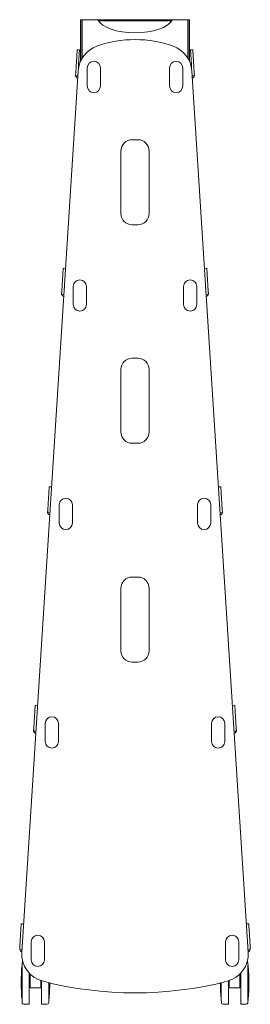
# Model space of a CAD drawing. Units: millimetres. Extents: x 298 to 6142, y 162 to 11856.
# Drawn here: x 3665 to 4072, y 5025 to 6761 of the extents above; entities that cross this region are included whole.
import ezdxf

# ---------------------------------------------------------------- set-up
doc = ezdxf.new("R2010")
doc.units = ezdxf.units.MM

msp = doc.modelspace()

# ---------------------------------------------------------------- linework, layer by layer
at = {"color": 7, "linetype": 'Continuous', "lineweight": 15}
for p, q in [((3772.8, 6760.6), (3774.8, 6760.6)), ((3772.8, 6760.6), (3772.8, 6745.2)), ((3774.8, 6760.6), (3774.8, 6745.2)), ((3775.3, 6760.6), (3776.6, 6760.6)), ((3775.3, 6758.6), (3775.8, 6758.6)), ((3775.8, 6760.4), (3775.8, 6707.9)), ((3776.6, 6760.4), (3775.8, 6760.4)), ((3776.6, 6760.4), (3776.6, 6760.6)), ((3802.9, 6760.6), (3776.6, 6760.6)), ((3776.6, 6760.4), (3776.6, 6760.4)), ((3802.9, 6760.6), (3934.8, 6760.6)), ((3804, 6758.6), (3933.5, 6758.6)), ((3934.5, 6759.8), (3934.5, 6760.2)), ((3934.8, 6759.8), (3934.5, 6759.8)), ((3934.8, 6760.4), (3934.8, 6760.6)), ((3960.9, 6760.6), (3934.8, 6760.6)), ((3934.8, 6760.4), (3934.8, 6759.8)), ((3960.9, 6760.6), (3960.9, 6760.4)), ((3960.9, 6760.6), (3961.5, 6760.6)), ((3960.9, 6760.4), (3960.9, 6760.4)), ((3961.5, 6760.4), (3960.9, 6760.4)), ((3961.5, 6760.6), (3961.5, 6760.4)), ((3961.5, 6760.6), (3961.9, 6760.6)), ((3961.5, 6759.8), (3961.5, 6760.4)), ((3961.7, 6759.8), (3961.5, 6759.8)), ((3961.7, 6759.8), (3961.7, 6707.9)), ((3961.7, 6758.6), (3961.9, 6758.6)), ((3961.9, 6760.6), (3961.9, 6758.6)), ((3961.9, 6760.6), (3962.2, 6760.6)), ((3961.9, 6758.6), (3962.2, 6758.6)), ((3964.7, 6760.6), (3962.7, 6760.6)), ((3962.7, 6745.2), (3962.7, 6760.6)), ((3964.7, 6745.2), (3964.7, 6760.6)), ((3772.8, 6745.2), (3772.8, 6707.3)), ((3774.8, 6745.2), (3774.8, 6707.3)), ((3962.7, 6707.3), (3962.7, 6745.2)), ((3964.7, 6707.3), (3964.7, 6745.2)), ((3766.8, 6707.5), (3770.8, 6707.3)), ((3772.8, 6687.6), (3772.8, 6707.3)), ((3774.8, 6691.5), (3774.8, 6707.3)), ((3775.8, 6707.9), (3775.8, 6705.6)), ((3775.8, 6705.6), (3775.8, 6693.2)), ((3961.7, 6705.6), (3961.7, 6707.9)), ((3961.7, 6705.6), (3961.7, 6693.2)), ((3962.7, 6707.3), (3962.7, 6691.5)), ((3964.7, 6707.3), (3964.7, 6687.6)), ((3970.7, 6707.5), (3966.7, 6707.3)), ((3768.4, 6670.1), (3668.9, 5117.6)), ((3764.2, 6666.9), (3764.9, 6677.6)), ((3768.2, 6666.6), (3768.9, 6677.3)), ((3784.6, 6643.6), (3784.6, 6675.6)), ((3807.6, 6675.6), (3807.6, 6643.6)), ((3929.9, 6643.6), (3929.9, 6675.6)), ((3952.9, 6675.6), (3952.9, 6643.6)), ((3969.3, 6666.6), (3968.6, 6677.3)), ((4068.7, 5117.6), (3969.1, 6670.1)), ((3973.3, 6666.9), (3972.6, 6677.6)), ((3763.9, 6661.9), (3767.9, 6661.6)), ((3973.6, 6661.9), (3969.6, 6661.6)), ((3873.8, 6549.1), (3863.8, 6549.1)), ((3843.8, 6529.1), (3843.8, 6419.1)), ((3893.8, 6419.1), (3893.8, 6529.1)), ((3863.8, 6399.1), (3873.8, 6399.1)), ((3742.1, 6322.5), (3746.1, 6322.3)), ((3995.4, 6322.5), (3991.4, 6322.3)), ((3739.5, 6281.9), (3740.2, 6292.6)), ((3743.5, 6281.6), (3744.2, 6292.3)), ((3759.9, 6258.6), (3759.9, 6290.6)), ((3782.9, 6290.6), (3782.9, 6258.6)), ((3954.6, 6258.6), (3954.6, 6290.6)), ((3977.6, 6290.6), (3977.6, 6258.6)), ((3994, 6281.6), (3993.3, 6292.3)), ((3998, 6281.9), (3997.3, 6292.6)), ((3739.2, 6276.9), (3743.2, 6276.6)), ((3998.3, 6276.9), (3994.3, 6276.6)), ((3873.8, 6164.1), (3863.8, 6164.1)), ((3843.8, 6144.1), (3843.8, 6034.1)), ((3893.8, 6034.1), (3893.8, 6144.1)), ((3863.8, 6014.1), (3873.8, 6014.1)), ((3717.4, 5937.5), (3721.4, 5937.3)), ((4020.1, 5937.5), (4016.1, 5937.3)), ((3714.8, 5896.9), (3715.5, 5907.6)), ((3718.8, 5896.6), (3719.5, 5907.3)), ((3735.2, 5873.6), (3735.2, 5905.6)), ((3758.2, 5905.6), (3758.2, 5873.6)), ((3979.3, 5873.6), (3979.3, 5905.6)), ((4002.3, 5905.6), (4002.3, 5873.6)), ((4018.7, 5896.6), (4018, 5907.3)), ((4022.7, 5896.9), (4022, 5907.6)), ((3714.5, 5891.9), (3718.5, 5891.6)), ((4023, 5891.9), (4019, 5891.6)), ((3873.8, 5778.4), (3863.8, 5778.4)), ((3843.8, 5758.4), (3843.8, 5648.4)), ((3893.8, 5648.4), (3893.8, 5758.4)), ((3863.8, 5628.4), (3873.8, 5628.4)), ((3692.7, 5552.5), (3696.7, 5552.3)), ((4044.8, 5552.5), (4040.8, 5552.3)), ((3690.1, 5511.9), (3690.8, 5522.6)), ((3694.1, 5511.6), (3694.8, 5522.3)), ((3710.5, 5488.6), (3710.5, 5520.6)), ((3733.5, 5520.6), (3733.5, 5488.6)), ((4004, 5488.6), (4004, 5520.6)), ((4027, 5520.6), (4027, 5488.6)), ((4043.4, 5511.6), (4042.7, 5522.3)), ((4047.4, 5511.9), (4046.7, 5522.6)), ((3689.8, 5506.9), (3693.8, 5506.6)), ((4047.7, 5506.9), (4043.7, 5506.6)), ((3668, 5167.5), (3672, 5167.3)), ((4069.5, 5167.5), (4065.5, 5167.3)), ((3666.1, 5137.6), (3665.4, 5126.9)), ((3669.4, 5126.6), (3670.1, 5137.3)), ((4068.1, 5126.6), (4067.4, 5137.3)), ((4071.4, 5137.6), (4072.1, 5126.9)), ((3669.1, 5121.6), (3665.5, 5121.9)), ((3685.8, 5103.6), (3685.8, 5135.6)), ((3708.8, 5135.6), (3708.8, 5103.6)), ((4028.7, 5103.6), (4028.7, 5135.6)), ((4051.7, 5135.6), (4051.7, 5103.6)), ((4072, 5121.9), (4068.4, 5121.6)), ((3669.4, 5094.4), (3669.4, 5032.4)), ((3669.4, 5094.3), (3669.4, 5094.3)), ((3669.4, 5094.3), (3669.4, 5032.5)), ((4068.1, 5094.4), (4068.1, 5032.4)), ((4068.2, 5094.3), (4068.1, 5094.3)), ((4068.2, 5094.3), (4068.2, 5032.5)), ((3683.5, 5070.9), (3682, 5070.9)), ((3683.5, 5079), (3683.5, 5063.4)), ((3702.5, 5067.1), (3702.5, 5063.4)), ((4035, 5067.1), (4035, 5063.4)), ((4054, 5079), (4054, 5063.4)), ((4055.5, 5070.9), (4054, 5070.9)), ((3682, 5055.9), (3683.5, 5055.9)), ((3683.5, 5063.4), (3683.5, 5062.4)), ((3683.5, 5062.4), (3683.5, 5054.4)), ((3702.5, 5054.4), (3683.5, 5054.4)), ((3702.5, 5063.4), (3702.5, 5062.4)), ((3702.5, 5062.4), (3702.5, 5054.4)), ((3702.5, 5055.9), (3704, 5055.9)), ((3716.6, 5063.5), (3716.6, 5032.4)), ((3716.7, 5063.4), (3716.7, 5032.5)), ((4020.9, 5063.5), (4020.9, 5032.4)), ((4020.9, 5063.4), (4020.9, 5032.5)), ((4033.5, 5055.9), (4035, 5055.9)), ((4035, 5063.4), (4035, 5062.4)), ((4035, 5062.4), (4035, 5054.4)), ((4054, 5054.4), (4035, 5054.4)), ((4054, 5063.4), (4054, 5062.4)), ((4054, 5062.4), (4054, 5054.4)), ((4054, 5055.9), (4055.5, 5055.9)), ((3669.4, 5032.5), (3669.4, 5032.5)), ((3716.6, 5032.5), (3716.7, 5032.5)), ((4020.9, 5032.5), (4020.9, 5032.5)), ((4068.1, 5032.5), (4068.2, 5032.5)), ((3672.4, 5025.4), (3681, 5025.4)), ((3705, 5025.4), (3713.6, 5025.4)), ((4023.9, 5025.4), (4032.5, 5025.4)), ((4056.5, 5025.4), (4065.1, 5025.4))]:
    msp.add_line(p, q, dxfattribs=at)
at = {"color": 7, "linetype": 'Continuous', "lineweight": 15, "flags": 128}
for points in [[(3775.3, 6760.6), (3774.8, 6760.6), (3774.8, 6760.6)], [(3962.7, 6760.6), (3962.7, 6760.6), (3962.2, 6760.6)], [(3764.9, 6677.6), (3765.1, 6680.9), (3765.3, 6684.2), (3765.5, 6687.5), (3765.7, 6690.6), (3765.9, 6693.5), (3766.1, 6696.2), (3766.3, 6698.8), (3766.4, 6701), (3766.5, 6702.9), (3766.6, 6704.6), (3766.7, 6705.8), (3766.8, 6706.8), (3766.8, 6707.3), (3766.8, 6707.5)], [(3768.9, 6677.3), (3769.1, 6680.7), (3769.3, 6684), (3769.5, 6687.2), (3769.7, 6690.3), (3769.9, 6693.3), (3770.1, 6696), (3770.3, 6698.5), (3770.4, 6700.7), (3770.5, 6702.7), (3770.6, 6704.3), (3770.7, 6705.6), (3770.8, 6706.5), (3770.8, 6707.1), (3770.8, 6707.3)], [(3966.7, 6707.3), (3966.7, 6707.1), (3966.7, 6706.5), (3966.8, 6705.6), (3966.9, 6704.3), (3967, 6702.7), (3967.1, 6700.7), (3967.3, 6698.5), (3967.4, 6696), (3967.6, 6693.3), (3967.8, 6690.3), (3968, 6687.2), (3968.2, 6684), (3968.4, 6680.7), (3968.6, 6677.3)], [(3970.7, 6707.5), (3970.7, 6707.3), (3970.7, 6706.8), (3970.8, 6705.8), (3970.9, 6704.6), (3971, 6702.9), (3971.1, 6701), (3971.2, 6698.8), (3971.4, 6696.2), (3971.6, 6693.5), (3971.8, 6690.6), (3972, 6687.5), (3972.2, 6684.2), (3972.4, 6680.9), (3972.6, 6677.6)], [(3764.2, 6666.9), (3764.2, 6665.9), (3764.1, 6665), (3764, 6664.1), (3764, 6663.3), (3764, 6662.7), (3763.9, 6662.3), (3763.9, 6662), (3763.9, 6661.9)], [(3973.6, 6661.9), (3973.6, 6662), (3973.6, 6662.3), (3973.6, 6662.7), (3973.5, 6663.3), (3973.5, 6664.1), (3973.4, 6665), (3973.4, 6665.9), (3973.3, 6666.9)], [(3740.2, 6292.6), (3740.4, 6295.9), (3740.6, 6299.2), (3740.8, 6302.5), (3741, 6305.6), (3741.2, 6308.5), (3741.4, 6311.2), (3741.6, 6313.8), (3741.7, 6316), (3741.8, 6317.9), (3741.9, 6319.6), (3742, 6320.8), (3742.1, 6321.8), (3742.1, 6322.3), (3742.1, 6322.5)], [(3995.4, 6322.5), (3995.4, 6322.3), (3995.4, 6321.8), (3995.5, 6320.8), (3995.6, 6319.6), (3995.7, 6317.9), (3995.8, 6316), (3995.9, 6313.8), (3996.1, 6311.2), (3996.3, 6308.5), (3996.5, 6305.6), (3996.7, 6302.5), (3996.9, 6299.2), (3997.1, 6295.9), (3997.3, 6292.6)], [(3739.5, 6281.9), (3739.5, 6280.9), (3739.4, 6280), (3739.3, 6279.1), (3739.3, 6278.3), (3739.3, 6277.7), (3739.2, 6277.3), (3739.2, 6277), (3739.2, 6276.9)], [(3998.3, 6276.9), (3998.3, 6277), (3998.3, 6277.3), (3998.3, 6277.7), (3998.2, 6278.3), (3998.2, 6279.1), (3998.1, 6280), (3998, 6280.9), (3998, 6281.9)], [(3715.5, 5907.6), (3715.7, 5910.9), (3715.9, 5914.2), (3716.2, 5917.5), (3716.4, 5920.6), (3716.5, 5923.5), (3716.7, 5926.2), (3716.9, 5928.8), (3717, 5931), (3717.1, 5932.9), (3717.2, 5934.6), (3717.3, 5935.8), (3717.4, 5936.8), (3717.4, 5937.3), (3717.4, 5937.5)], [(4020.1, 5937.5), (4020.1, 5937.3), (4020.1, 5936.8), (4020.2, 5935.8), (4020.3, 5934.6), (4020.4, 5932.9), (4020.5, 5931), (4020.6, 5928.8), (4020.8, 5926.2), (4021, 5923.5), (4021.2, 5920.6), (4021.4, 5917.5), (4021.6, 5914.2), (4021.8, 5910.9), (4022, 5907.6)], [(3714.8, 5896.9), (3714.8, 5895.9), (3714.7, 5895), (3714.7, 5894.1), (3714.6, 5893.3), (3714.6, 5892.7), (3714.5, 5892.3), (3714.5, 5892), (3714.5, 5891.9)], [(4023, 5891.9), (4023, 5892), (4023, 5892.3), (4022.9, 5892.7), (4022.9, 5893.3), (4022.9, 5894.1), (4022.8, 5895), (4022.7, 5895.9), (4022.7, 5896.9)], [(3690.8, 5522.6), (3691, 5525.9), (3691.3, 5529.2), (3691.5, 5532.5), (3691.7, 5535.6), (3691.8, 5538.5), (3692, 5541.2), (3692.2, 5543.8), (3692.3, 5546), (3692.4, 5547.9), (3692.6, 5549.6), (3692.6, 5550.8), (3692.7, 5551.8), (3692.7, 5552.3), (3692.7, 5552.5)], [(4044.8, 5552.5), (4044.8, 5552.3), (4044.8, 5551.8), (4044.9, 5550.8), (4045, 5549.6), (4045.1, 5547.9), (4045.2, 5546), (4045.3, 5543.8), (4045.5, 5541.2), (4045.7, 5538.5), (4045.9, 5535.6), (4046.1, 5532.5), (4046.3, 5529.2), (4046.5, 5525.9), (4046.7, 5522.6)], [(3690.1, 5511.9), (3690.1, 5510.9), (3690, 5510), (3690, 5509.1), (3689.9, 5508.3), (3689.9, 5507.7), (3689.8, 5507.3), (3689.8, 5507), (3689.8, 5506.9)], [(4047.7, 5506.9), (4047.7, 5507), (4047.7, 5507.3), (4047.6, 5507.7), (4047.6, 5508.3), (4047.6, 5509.1), (4047.5, 5510), (4047.4, 5510.9), (4047.4, 5511.9)], [(3666.1, 5137.6), (3666.3, 5140.9), (3666.6, 5144.2), (3666.8, 5147.5), (3667, 5150.6), (3667.2, 5153.5), (3667.3, 5156.2), (3667.5, 5158.8), (3667.6, 5161), (3667.8, 5162.9), (3667.9, 5164.6), (3667.9, 5165.8), (3668, 5166.8), (3668, 5167.3), (3668, 5167.5)], [(4069.5, 5167.5), (4069.5, 5167.3), (4069.5, 5166.8), (4069.6, 5165.8), (4069.7, 5164.6), (4069.8, 5162.9), (4069.9, 5161), (4070, 5158.8), (4070.2, 5156.2), (4070.4, 5153.5), (4070.5, 5150.6), (4070.7, 5147.5), (4071, 5144.2), (4071.2, 5140.9), (4071.4, 5137.6)], [(3665.3, 5124), (3665.3, 5124.3), (3665.3, 5124.7), (3665.3, 5125), (3665.3, 5125.4), (3665.4, 5125.7), (3665.4, 5126.1), (3665.4, 5126.5), (3665.4, 5126.9)], [(4072.1, 5126.9), (4072.1, 5126.5), (4072.1, 5126.1), (4072.1, 5125.7), (4072.2, 5125.4), (4072.2, 5125), (4072.2, 5124.7), (4072.2, 5124.3), (4072.3, 5124)]]:
    msp.add_lwpolyline(points, dxfattribs=at)
at = {"color": 7, "linetype": 'Continuous', "lineweight": 15}
for centre, radius, start, end in [((3775.3, 6758.1), 0.5, 90, 180), ((3962.2, 6758.1), 0.5, 0, 90), ((3868.8, 6525.6), 200, 70.3576, 109.6424), ((3818.3, 6666.9), 50, 109.6424, 176.33), ((3919.2, 6666.9), 50, 3.67, 70.3576), ((3796.1, 6675.6), 11.5, 0, 180), ((3941.4, 6675.6), 11.5, 0, 180), ((3769, 6662.6), 5, 188.6422, 254.793), ((3968.6, 6662.6), 5, 285.207, 351.3578), ((3796.1, 6643.6), 11.5, 180, 0), ((3941.4, 6643.6), 11.5, 180, 0), ((3863.8, 6529.1), 20, 90, 180), ((3873.8, 6529.1), 20, 0, 90), ((3863.8, 6419.1), 20, 180, 270), ((3873.8, 6419.1), 20, 270, 0), ((3771.4, 6290.6), 11.5, 0, 180), ((3966.1, 6290.6), 11.5, 0, 180), ((3744.3, 6277.6), 5, 188.6422, 254.793), ((3993.2, 6277.6), 5, 285.207, 351.3578), ((3771.4, 6258.6), 11.5, 180, 0), ((3966.1, 6258.6), 11.5, 180, 0), ((3863.8, 6144.1), 20, 90, 180), ((3873.8, 6144.1), 20, 0, 90), ((3863.8, 6034.1), 20, 180, 270), ((3873.8, 6034.1), 20, 270, 0), ((3746.7, 5905.6), 11.5, 0, 180), ((3990.8, 5905.6), 11.5, 0, 180), ((3719.6, 5892.6), 5, 188.6422, 254.793), ((4017.9, 5892.6), 5, 285.207, 351.3578), ((3746.7, 5873.6), 11.5, 180, 0), ((3990.8, 5873.6), 11.5, 180, 0), ((3863.8, 5758.4), 20, 90, 180), ((3873.8, 5758.4), 20, 0, 90), ((3863.8, 5648.4), 20, 180, 270), ((3873.8, 5648.4), 20, 270, 0), ((3722, 5520.6), 11.5, 0, 180), ((4015.5, 5520.6), 11.5, 0, 180), ((3694.9, 5507.6), 5, 188.6422, 254.793), ((4042.6, 5507.6), 5, 285.207, 351.3578), ((3722, 5488.6), 11.5, 180, 0), ((4015.5, 5488.6), 11.5, 180, 0), ((3697.3, 5135.6), 11.5, 0, 180), ((4040.2, 5135.6), 11.5, 0, 180), ((3671.2, 5123.6), 6, 197.1479, 246.8588), ((4066.3, 5123.6), 6, 293.1412, 342.8521), ((3718.8, 5114.4), 50, 176.33, 255.7127), ((3697.3, 5103.6), 11.5, 180, 0), ((4040.2, 5103.6), 11.5, 180, 0), ((4018.8, 5114.4), 50, 284.2873, 3.67), ((3967.8, 5063.4), 300, 174.088, 185.912), ((3967.8, 5063.4), 300, 173.1467, 174.0688), ((3672.4, 5098.9), 2.5, 133.3813, 173.1467), ((4065.1, 5098.9), 2.5, 6.8533, 46.6187), ((3769.8, 5063.4), 300, 5.9312, 6.8533), ((3769.8, 5063.4), 300, 0, 5.912), ((3868.8, 5703.4), 657.8, 255.7127, 284.2873), ((3418.3, 5063.4), 300, 354.088, 359.9327), ((4319.3, 5063.4), 300, 180.0673, 185.912), ((3769.8, 5063.4), 300, 354.088, 0), ((3967.8, 5063.4), 300, 185.9312, 186.8533), ((3418.3, 5063.4), 300, 353.1467, 354.0688), ((4319.3, 5063.4), 300, 185.9312, 186.8533), ((3769.8, 5063.4), 300, 353.1467, 354.0688), ((3672.4, 5027.9), 2.5, 186.8533, 270), ((3681, 5026.4), 1, 270, 0), ((3705, 5026.4), 1, 180, 270), ((3713.6, 5027.9), 2.5, 270, 353.1467), ((4023.9, 5027.9), 2.5, 186.8533, 270), ((4032.5, 5026.4), 1, 270, 0), ((4056.5, 5026.4), 1, 180, 270), ((4065.1, 5027.9), 2.5, 270, 353.1467)]:
    msp.add_arc(centre, radius, start, end, dxfattribs=at)
msp.add_ellipse((3868.8, 6766.9), major_axis=(67.5, 0), ratio=0.436407, start_param=3.364324, end_param=6.052867, dxfattribs=at)
for points, knots in [([(3802.9, 6760.6), (3802.9, 6760.6), (3802.9, 6760.6), (3802.9, 6760.6), (3802.9, 6760.6), (3802.9, 6760.6), (3802.9, 6760.5), (3802.9, 6760.5), (3802.9, 6760.5), (3802.9, 6760.4), (3802.9, 6760.4), (3802.9, 6760.4)], [0, 0, 0, 0, 0.150818, 0.29171, 0.422676, 0.543716, 0.654828, 0.756013, 0.847271, 0.9286, 1, 1, 1, 1]), ([(3665.5, 5121.9), (3665.5, 5121.9), (3665.5, 5122), (3665.3, 5122.8), (3665.3, 5123.6), (3665.3, 5124)], [0, 0, 0, 0, 0.34188, 0.683094, 1, 1, 1, 1]), ([(4072.3, 5124), (4072.2, 5123.6), (4072.2, 5122.8), (4072, 5122), (4072, 5121.9), (4072, 5121.9)], [0, 0, 0, 0, 0.341583, 0.682189, 1, 1, 1, 1]), ([(3682, 5026.5), (3682, 5026.4), (3682, 5026.4), (3682, 5026.7), (3682, 5027.3), (3682, 5028.4), (3682, 5030.1), (3682, 5032.4), (3682, 5035.2), (3682, 5038.4), (3682, 5042), (3682, 5045.7), (3682, 5049.4), (3682, 5053), (3682, 5056.7), (3682, 5060.5), (3682, 5064.3), (3682, 5068.1), (3682, 5071.8), (3682, 5075.7), (3682, 5078.7), (3682, 5080.4), (3682, 5080.7)], [0, 0, 0, 0, 0.011467, 0.061651, 0.110783, 0.159921, 0.222768, 0.283902, 0.343201, 0.402493, 0.463627, 0.526481, 0.575612, 0.624751, 0.674927, 0.725111, 0.775288, 0.825472, 0.874604, 0.923742, 0.98659, 1, 1, 1, 1]), ([(4033.5, 5026.5), (4033.5, 5026.4), (4033.5, 5026.4), (4033.5, 5026.7), (4033.5, 5027.3), (4033.5, 5028.4), (4033.5, 5030.1), (4033.5, 5032.4), (4033.5, 5035.2), (4033.5, 5038.4), (4033.5, 5042), (4033.5, 5045.7), (4033.5, 5049.4), (4033.5, 5053), (4033.5, 5056.7), (4033.5, 5060.5), (4033.5, 5063.9), (4033.5, 5066), (4033.5, 5066.8)], [0, 0, 0, 0, 0.0141857, 0.0762674, 0.1370476, 0.1978362, 0.2755838, 0.3512117, 0.4245688, 0.4979184, 0.5735463, 0.651302, 0.7120818, 0.7728703, 0.8349434, 0.8970253, 0.9590984, 1, 1, 1, 1]), ([(4055.5, 5026.5), (4055.5, 5026.4), (4055.5, 5026.4), (4055.5, 5026.7), (4055.5, 5027.3), (4055.5, 5028.4), (4055.5, 5030.1), (4055.5, 5032.4), (4055.5, 5035.2), (4055.5, 5038.4), (4055.5, 5042), (4055.5, 5045.7), (4055.5, 5049.4), (4055.5, 5053), (4055.5, 5056.7), (4055.5, 5060.5), (4055.5, 5064.3), (4055.5, 5068.1), (4055.5, 5071.8), (4055.5, 5075.7), (4055.5, 5078.7), (4055.5, 5080.4), (4055.5, 5080.8)], [0, 0, 0, 0, 0.011449, 0.061553, 0.110606, 0.159666, 0.222413, 0.28345, 0.342654, 0.401851, 0.462888, 0.525641, 0.574694, 0.623755, 0.673851, 0.723955, 0.774052, 0.824156, 0.873209, 0.922269, 0.985017, 1, 1, 1, 1]), ([(3704, 5026.5), (3704, 5026.4), (3704, 5026.4), (3704, 5026.7), (3704, 5027.3), (3704, 5028.4), (3704, 5030.1), (3704, 5032.4), (3704, 5035.2), (3704, 5038.4), (3704, 5042), (3704, 5045.7), (3704, 5049.4), (3704, 5053), (3704, 5056.7), (3704, 5060.5), (3704, 5063.8), (3704, 5065.9), (3704, 5066.7)], [0, 0, 0, 0, 0.014218, 0.076441, 0.13736, 0.198287, 0.276211, 0.352011, 0.425535, 0.499052, 0.574852, 0.652785, 0.713703, 0.77463, 0.836844, 0.899067, 0.961282, 1, 1, 1, 1])]:
    msp.add_open_spline(points, degree=3, knots=knots, dxfattribs=at)

doc.saveas('drawing.dxf')
